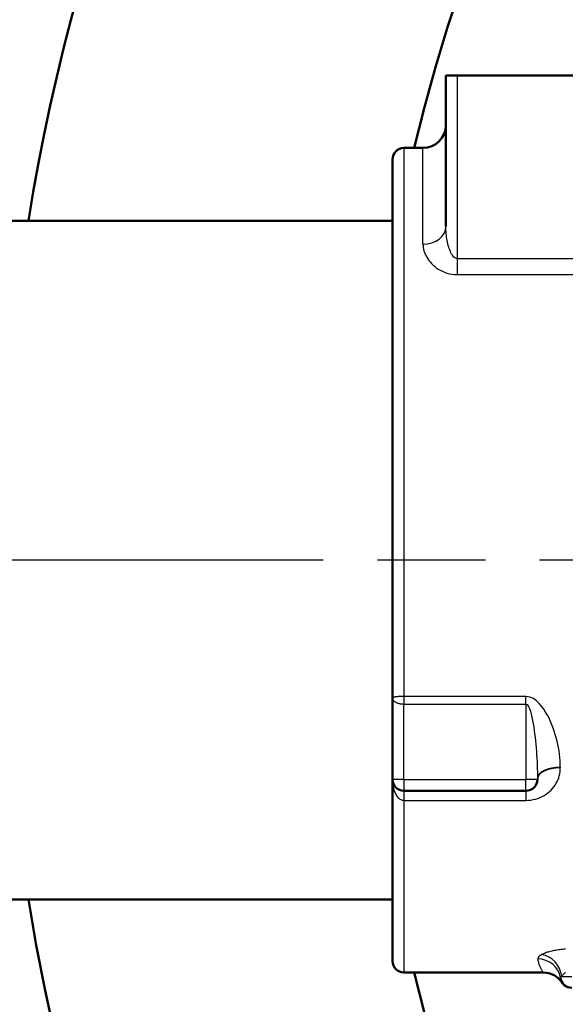
# Model space of a CAD drawing. Units: millimetres. Extents: x 0 to 4205, y 0 to 2970.
# Drawn here: x 945 to 1017, y 811 to 940 of the extents above; entities that cross this region are included whole.
import ezdxf

# ---------------------------------------------------------------- set-up
doc = ezdxf.new("R2010")
doc.units = ezdxf.units.MM
doc.header["$LTSCALE"] = 5
doc.linetypes.add('CHAIN', pattern=[0.7087, 0.4724, -0.0591, 0.1181, -0.0591])
for name, color, linetype, lineweight in [('Center Mark (ANSI)', 7, 'Continuous', 25), ('Centerline (ANSI)', 7, 'Continuous', 25), ('Dimension (ANSI)', 7, 'Continuous', 20), ('Visible (ANSI)', 7, 'Continuous', 50), ('Visible Narrow (ANSI)', 7, 'Continuous', 25)]:
    doc.layers.add(name, color=color, linetype=linetype, lineweight=lineweight)
doc.styles.add('Dimension text', font='TAHOMA.TTF')
doc.dimstyles.new('Eclipse - mm [in]', dxfattribs={"dimscale": 5, "dimtxt": 4, "dimasz": 5, "dimexe": 3.2, "dimexo": 1.6002, "dimgap": 0.8, "dimtad": 0, "dimtih": 1, "dimtoh": 1, "dimdec": 1, "dimrnd": 1e-08, "dimzin": 4, "dimdsep": 46, "dimtxsty": 'Dimension text', "dimcen": 0.09, "dimdle": 10, "dimclrd": 256, "dimclre": 256, "dimclrt": 256, "dimadec": 0, "dimazin": 1, "dimtfac": 1, "dimtdec": 1, "dimtofl": 0, "dimtmove": 0, "dimatfit": 3, "dimfxl": 1, "dimtolj": 1, "dimtzin": 4, "dimlwd": -1, "dimlwe": -1, "dimarcsym": 0})

# ---------------------------------------------------------------- blocks, each defined once
blk = doc.blocks.new('*D18')
at = {"layer": 'Defpoints', "color": 0}
for p in [(1222.46, 868.97), (456.99, 821.47), (456.99, 383.69)]:
    blk.add_point(p, dxfattribs=at)
at = {"layer": 'Dimension (ANSI)'}
for p, q in [((1222.46, 860.97), (1222.46, 367.69)), ((456.99, 813.47), (456.99, 367.69)), ((481.99, 383.69), (819, 383.69)), ((1197.46, 383.69), (938.03, 383.69))]:
    blk.add_line(p, q, dxfattribs=at)
for points in [[(481.99, 387.86), (481.99, 379.52), (456.99, 383.69)], [(1197.46, 387.86), (1197.46, 379.52), (1222.46, 383.69)]]:
    blk.add_solid(points, dxfattribs=at)
at = {"layer": 'Dimension (ANSI)', "insert": (878.51, 383.69), "char_height": 20, "attachment_point": 5, "style": 'Dimension text'}
blk.add_mtext('\\A1;765\\P [30.1 in]', dxfattribs=at)
blk = doc.blocks.new('*D20')
at = {"layer": 'Defpoints', "color": 0}
for p in [(949.84, 1074.64), (1495.08, 663.3)]:
    blk.add_point(p, dxfattribs=at)
at = {"layer": 'Dimension (ANSI)'}
for p, q in [((1222.46, 868.52), (1222.46, 869.42)), ((1222.01, 868.97), (1222.91, 868.97)), ((1606.91, 578.93), (1515.03, 648.24)), ((1683.71, 578.93), (1606.91, 578.93))]:
    blk.add_line(p, q, dxfattribs=at)
blk.add_solid([(1517.54, 651.57), (1512.52, 644.92), (1495.08, 663.3)], dxfattribs=at)
at = {"layer": 'Dimension (ANSI)', "insert": (1752.96, 578.93), "char_height": 20, "attachment_point": 5, "style": 'Dimension text'}
blk.add_mtext('\\A1;∅683\\P [∅26.9 in]', dxfattribs=at)

msp = doc.modelspace()

# ---------------------------------------------------------------- linework, layer by layer
at = {"layer": 'Center Mark (ANSI)', "linetype": 'CHAIN', "ltscale": 23.979681}
msp.add_line((1579.96, 868.97), (499.37, 868.97), dxfattribs=at)
at = {"layer": 'Centerline (ANSI)', "linetype": 'CHAIN', "ltscale": 23.979681}
msp.add_circle((1222.46, 868.97), 317.5, dxfattribs=at)
at = {"layer": 'Visible (ANSI)'}
for p, q in [((1001.22, 932.47), (1002.72, 932.47)), ((1001.22, 932.47), (1001.22, 912.67)), ((1025.22, 932.47), (1002.72, 932.47)), ((998.22, 922.97), (995.72, 922.97)), ((994.22, 850.92), (994.22, 921.47)), ((944.22, 913.42), (994.22, 913.42)), ((994.22, 850.92), (994.22, 840.27)), ((994.22, 816.47), (994.22, 840.27)), ((1013.22, 840.27), (1013.22, 840.36)), ((995.72, 838.77), (1011.72, 838.77)), ((944.22, 824.52), (994.22, 824.52)), ((1013.98, 814.97), (995.72, 814.97))]:
    msp.add_line(p, q, dxfattribs=at)
for centre, radius, start, end in [((1222.46, 868.97), 341.5, 112.6451, 169.2838), ((1222.46, 868.97), 341.5, 190.7162, 67.3549), ((1222.46, 868.97), 279.5, 189.1508, 58.9957), ((1222.46, 868.97), 279.5, 121.0204, 170.8492), ((1222.46, 868.97), 231.78, 193.4729, 166.5271), ((998.22, 925.97), 3, 270, 0), ((995.72, 921.47), 1.5, 90, 180), ((995.72, 840.27), 1.5, 180, 270), ((1011.72, 840.27), 1.5, 270, 0), ((995.72, 816.47), 1.5, 180, 270), ((1013.98, 811.97), 3, 33.749, 90), ((1017.72, 814.47), 1.5, 187.9817, 270)]:
    msp.add_arc(centre, radius, start, end, dxfattribs=at)
at = {"layer": 'Visible Narrow (ANSI)'}
for p, q in [((1002.72, 932.47), (1002.72, 908.47)), ((995.72, 922.97), (995.72, 851.13)), ((998.22, 910.37), (998.22, 922.97)), ((1025.22, 908.47), (1002.72, 908.47)), ((1002.72, 908.47), (1002.72, 906.39)), ((1002.72, 906.39), (1025.22, 906.39)), ((1011.72, 851.13), (995.72, 851.13)), ((995.72, 851.13), (995.72, 850.14)), ((995.72, 850.14), (1011.72, 850.14)), ((995.72, 840.27), (995.72, 850.14)), ((1011.72, 850.14), (1011.72, 851.13)), ((1011.72, 850.14), (1011.72, 840.27)), ((1016.22, 841.87), (1016.22, 841.78)), ((995.72, 840.27), (994.22, 840.27)), ((995.72, 840.27), (995.72, 838.77)), ((995.72, 840.27), (1011.72, 840.27)), ((1013.22, 840.27), (1011.72, 840.27)), ((1011.72, 838.77), (1011.72, 840.27)), ((995.72, 838.77), (995.72, 837.52)), ((1011.72, 838.77), (1011.72, 837.52)), ((995.72, 837.52), (1011.72, 837.52)), ((995.72, 837.52), (995.72, 814.97)), ((1016.41, 814.47), (1017.72, 814.47))]:
    msp.add_line(p, q, dxfattribs=at)
at = {"layer": 'Visible Narrow (ANSI)', "flags": 128}
for points in [[(1002.72, 908.47), (1002.61, 908.48), (1002.49, 908.52), (1002.38, 908.59), (1002.27, 908.68), (1002.17, 908.8), (1002.07, 908.93), (1001.98, 909.08), (1001.89, 909.24), (1001.81, 909.42), (1001.73, 909.61), (1001.66, 909.8), (1001.59, 910), (1001.54, 910.21), (1001.48, 910.43), (1001.43, 910.64), (1001.39, 910.86), (1001.35, 911.09), (1001.32, 911.31), (1001.29, 911.54), (1001.27, 911.76), (1001.25, 911.99), (1001.23, 912.22), (1001.23, 912.44), (1001.22, 912.67)], [(998.22, 910.37), (998.23, 910.16), (998.26, 909.94), (998.29, 909.73), (998.35, 909.51), (998.42, 909.3), (998.5, 909.08), (998.6, 908.87), (998.72, 908.66), (998.85, 908.45), (999, 908.24), (999.16, 908.04), (999.34, 907.84), (999.53, 907.65), (999.74, 907.47), (999.97, 907.29), (1000.22, 907.12), (1000.48, 906.97), (1000.76, 906.83), (1001.05, 906.7), (1001.37, 906.59), (1001.69, 906.5), (1002.03, 906.44), (1002.37, 906.4), (1002.72, 906.39)], [(995.72, 851.13), (995.62, 851.13), (995.53, 851.13), (995.43, 851.13), (995.33, 851.13), (995.24, 851.12), (995.15, 851.12), (995.06, 851.11), (994.97, 851.11), (994.88, 851.1), (994.8, 851.09), (994.73, 851.08), (994.66, 851.07), (994.59, 851.07), (994.53, 851.05), (994.47, 851.04), (994.42, 851.03), (994.38, 851.02), (994.34, 851.01), (994.3, 850.99), (994.27, 850.98), (994.25, 850.97), (994.24, 850.95), (994.23, 850.94), (994.22, 850.92)], [(994.22, 850.92), (994.23, 850.87), (994.24, 850.82), (994.25, 850.77), (994.27, 850.72), (994.3, 850.67), (994.34, 850.62), (994.38, 850.58), (994.42, 850.53), (994.47, 850.49), (994.53, 850.45), (994.59, 850.41), (994.66, 850.37), (994.73, 850.33), (994.8, 850.3), (994.88, 850.27), (994.97, 850.25), (995.06, 850.22), (995.15, 850.2), (995.24, 850.18), (995.33, 850.17), (995.43, 850.16), (995.53, 850.15), (995.62, 850.14), (995.72, 850.14)], [(1016.22, 841.87), (1016.22, 842.29), (1016.19, 842.71), (1016.16, 843.14), (1016.11, 843.57), (1016.05, 844), (1015.98, 844.43), (1015.89, 844.86), (1015.79, 845.29), (1015.68, 845.72), (1015.56, 846.14), (1015.42, 846.57), (1015.27, 847), (1015.11, 847.42), (1014.93, 847.85), (1014.74, 848.27), (1014.52, 848.68), (1014.29, 849.09), (1014.04, 849.48), (1013.76, 849.86), (1013.45, 850.23), (1013.1, 850.56), (1012.69, 850.85), (1012.23, 851.05), (1011.72, 851.13)], [(1011.72, 850.14), (1011.89, 850.06), (1012.05, 849.84), (1012.18, 849.54), (1012.3, 849.19), (1012.4, 848.8), (1012.5, 848.4), (1012.58, 847.98), (1012.66, 847.55), (1012.73, 847.12), (1012.79, 846.67), (1012.85, 846.23), (1012.91, 845.78), (1012.96, 845.33), (1013, 844.87), (1013.04, 844.42), (1013.08, 843.97), (1013.11, 843.52), (1013.14, 843.06), (1013.17, 842.61), (1013.19, 842.16), (1013.2, 841.71), (1013.21, 841.26), (1013.22, 840.81), (1013.22, 840.36)], [(1011.72, 837.52), (1012.04, 837.53), (1012.36, 837.56), (1012.67, 837.62), (1012.98, 837.69), (1013.28, 837.78), (1013.57, 837.9), (1013.85, 838.02), (1014.11, 838.17), (1014.36, 838.33), (1014.6, 838.5), (1014.82, 838.69), (1015.02, 838.88), (1015.21, 839.09), (1015.39, 839.3), (1015.54, 839.53), (1015.69, 839.76), (1015.81, 840), (1015.92, 840.24), (1016.01, 840.49), (1016.09, 840.74), (1016.15, 841), (1016.19, 841.26), (1016.21, 841.52), (1016.22, 841.78)], [(994.22, 840.27), (994.23, 840.1), (994.23, 839.92), (994.25, 839.75), (994.27, 839.58), (994.29, 839.42), (994.33, 839.25), (994.36, 839.09), (994.4, 838.94), (994.45, 838.79), (994.51, 838.64), (994.56, 838.5), (994.63, 838.37), (994.7, 838.24), (994.77, 838.12), (994.85, 838.02), (994.94, 837.92), (995.02, 837.83), (995.12, 837.75), (995.21, 837.68), (995.31, 837.62), (995.41, 837.58), (995.51, 837.54), (995.62, 837.53), (995.72, 837.52)], [(1016.92, 818.04), (1016.72, 818.02), (1016.53, 818.01), (1016.33, 817.99), (1016.14, 817.96), (1015.96, 817.94), (1015.78, 817.91), (1015.6, 817.88), (1015.42, 817.85), (1015.26, 817.82), (1015.09, 817.78), (1014.93, 817.74), (1014.78, 817.7), (1014.64, 817.66), (1014.5, 817.62), (1014.36, 817.58), (1014.23, 817.53), (1014.11, 817.48), (1014, 817.44), (1013.89, 817.39), (1013.8, 817.34)], [(1013.8, 817.34), (1013.75, 817.32), (1013.71, 817.29), (1013.67, 817.27), (1013.63, 817.24), (1013.59, 817.22), (1013.55, 817.19), (1013.52, 817.17), (1013.49, 817.14), (1013.46, 817.12), (1013.43, 817.09), (1013.4, 817.07), (1013.38, 817.04), (1013.36, 817.02), (1013.34, 816.99), (1013.32, 816.97), (1013.31, 816.94), (1013.3, 816.92), (1013.29, 816.89), (1013.28, 816.87), (1013.27, 816.84), (1013.27, 816.82), (1013.26, 816.8), (1013.27, 816.77), (1013.27, 816.75)], [(1013.27, 816.75), (1013.29, 816.6), (1013.32, 816.47), (1013.35, 816.33), (1013.38, 816.21), (1013.42, 816.09), (1013.46, 815.97), (1013.5, 815.87), (1013.54, 815.76), (1013.58, 815.67), (1013.62, 815.58), (1013.66, 815.5), (1013.7, 815.42), (1013.74, 815.35), (1013.78, 815.28), (1013.82, 815.22), (1013.85, 815.17), (1013.88, 815.12), (1013.91, 815.08), (1013.93, 815.05), (1013.94, 815.02), (1013.96, 815), (1013.97, 814.98), (1013.97, 814.97), (1013.98, 814.97)], [(1016.24, 814.26), (1016.24, 814.27), (1016.24, 814.28), (1016.24, 814.29), (1016.24, 814.3), (1016.24, 814.31), (1016.24, 814.31), (1016.25, 814.32), (1016.25, 814.33), (1016.26, 814.34), (1016.26, 814.35), (1016.27, 814.36), (1016.28, 814.37), (1016.28, 814.38), (1016.29, 814.38), (1016.3, 814.39), (1016.31, 814.4), (1016.32, 814.41), (1016.33, 814.42), (1016.34, 814.43), (1016.36, 814.44), (1016.37, 814.45), (1016.38, 814.45), (1016.4, 814.46), (1016.41, 814.47)], [(1016.41, 814.47), (1016.45, 814.52), (1016.48, 814.57), (1016.52, 814.62), (1016.56, 814.67), (1016.6, 814.72), (1016.65, 814.77), (1016.69, 814.81), (1016.74, 814.86), (1016.79, 814.9), (1016.85, 814.94), (1016.9, 814.98)]]:
    msp.add_lwpolyline(points, dxfattribs=at)
at = {"layer": 'Visible Narrow (ANSI)'}
for centre, major_axis, ratio, start_param, end_param in [((998.22, 912.67), (3, 0), 0.766616, 4.712389, 6.283185), ((1016.22, 840.36), (-3, 0), 0.501923, 4.712389, 6.283185), ((1016.22, 840.27), (-3, 0), 0.503509, 4.712389, 6.283185), ((1013.27, 813.85), (2.97, 0.42), 0.966488, 0, 1.4361), ((1013.8, 814.47), (1.44, -2.63), 0.843241, 1.137932, 2.56531)]:
    msp.add_ellipse(centre, major_axis=major_axis, ratio=ratio, start_param=start_param, end_param=end_param, dxfattribs=at)

# ---------------------------------------------------------------- dimensions: what is measured, and where the dimension line sits
at = {"layer": 'Dimension (ANSI)'}
dim = msp.add_diameter_dim_2p(p1=(949.84, 1074.64), p2=(1495.08, 663.3), dimstyle='Eclipse - mm [in]', override={"dimdec": 0, "dimpost": '\\X', "dimtp": 0, "dimtm": 0, "dimtdec": 1}, dxfattribs=at)
dim.commit()
dim.dimension.update_dxf_attribs({"geometry": '*D20', "text_midpoint": (1752.96, 578.93), "dimtype": 163})
dim = msp.add_linear_dim(base=(456.99, 383.69), p1=(1222.46, 868.97), p2=(456.99, 821.47), angle=180, dimstyle='Eclipse - mm [in]', override={"dimtih": 0, "dimtoh": 0, "dimdec": 0, "dimpost": '\\X', "dimtp": 0, "dimtm": 0, "dimtdec": 1, "dimatfit": 2}, dxfattribs=at)
dim.commit()
dim.dimension.update_dxf_attribs({"geometry": '*D18', "text_midpoint": (878.51, 383.69), "dimtype": 160})

doc.saveas('drawing.dxf')
